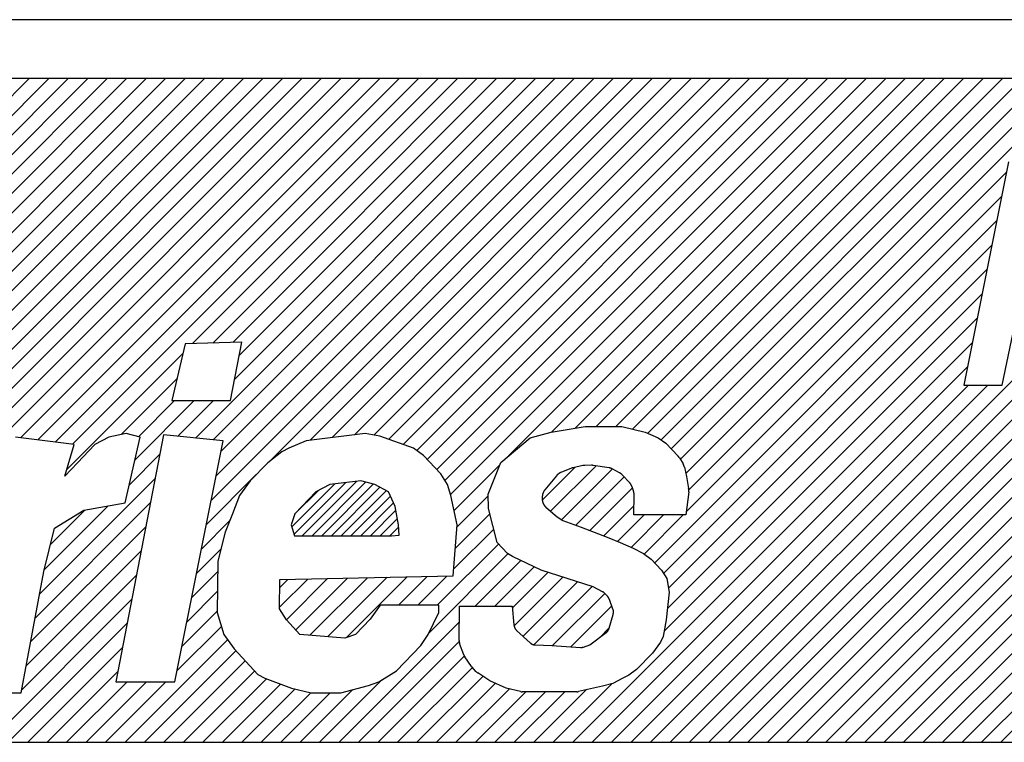
# Model space of a CAD drawing. Units: inches. Extents: x 71 to 707, y -447 to 110.
# Drawn here: x 613 to 620, y -74 to -69 of the extents above; entities that cross this region are included whole.
import ezdxf

# ---------------------------------------------------------------- set-up
doc = ezdxf.new("R2010")
doc.units = ezdxf.units.IN
doc.layers.add('1', color=7, linetype='Continuous')

# ---------------------------------------------------------------- blocks, each defined once
blk = doc.blocks.new('_X57')
at = {"layer": '1', "color": 5, "linetype": 'Continuous'}
for p, q in [((610.2193, -72.563), (613.4034, -69.3789)), ((610.2193, -72.563), (613.4034, -69.3789)), ((610.2884, -72.6353), (613.5448, -69.3789)), ((610.4893, -71.5859), (612.6963, -69.3789)), ((610.5406, -71.6761), (612.8377, -69.3789)), ((610.5406, -71.6761), (612.8377, -69.3789)), ((610.5646, -72.0763), (613.262, -69.3789)), ((610.5658, -71.7923), (612.9791, -69.3789)), ((610.5835, -71.9159), (613.1206, -69.3789)), ((610.5835, -71.9159), (613.1206, -69.3789)), ((610.9453, -72.1199), (613.6862, -69.3789)), ((610.9453, -72.1199), (613.6862, -69.3789)), ((611.2023, -72.0042), (613.8277, -69.3789)), ((611.3638, -71.9842), (613.9691, -69.3789)), ((611.3638, -71.9842), (613.9691, -69.3789)), ((611.5252, -71.9642), (614.1105, -69.3789)), ((611.662, -71.9688), (614.2519, -69.3789)), ((611.662, -71.9688), (614.2519, -69.3789)), ((611.771, -72.0013), (614.3934, -69.3789)), ((611.875, -72.0386), (614.5348, -69.3789)), ((611.875, -72.0386), (614.5348, -69.3789)), ((611.9713, -72.0838), (614.6762, -69.3789)), ((612.0473, -72.1492), (614.8176, -69.3789)), ((612.0473, -72.1492), (614.8176, -69.3789)), ((612.1156, -72.2223), (614.959, -69.3789)), ((612.1746, -72.3047), (615.1005, -69.3789)), ((612.1746, -72.3047), (615.1005, -69.3789)), ((612.6334, -71.9874), (615.2419, -69.3789)), ((612.7592, -72.003), (615.3833, -69.3789)), ((612.7592, -72.003), (615.3833, -69.3789)), ((612.885, -72.0186), (615.5247, -69.3789)), ((613.0108, -72.0343), (615.6661, -69.3789)), ((613.0108, -72.0343), (615.6661, -69.3789)), ((613.8829, -71.3035), (615.8076, -69.3789)), ((613.9045, -71.9891), (616.5147, -69.3789)), ((613.9045, -71.9891), (616.5147, -69.3789)), ((614.0175, -72.4418), (617.0804, -69.3789)), ((614.0175, -72.4418), (617.0804, -69.3789)), ((614.0287, -71.2992), (615.949, -69.3789)), ((614.0287, -71.2992), (615.949, -69.3789)), ((614.033, -72.002), (616.6561, -69.3789)), ((614.053, -72.2648), (616.9389, -69.3789)), ((614.0885, -72.0879), (616.7975, -69.3789)), ((614.0885, -72.0879), (616.7975, -69.3789)), ((614.1744, -71.2949), (616.0904, -69.3789)), ((614.1881, -71.5641), (616.3733, -69.3789)), ((614.2216, -71.3891), (616.2318, -69.3789)), ((614.2216, -71.3891), (616.2318, -69.3789)), ((614.4442, -72.1565), (617.2218, -69.3789)), ((614.7364, -72.0057), (617.3632, -69.3789)), ((614.7364, -72.0057), (617.3632, -69.3789)), ((614.8979, -71.9857), (617.5046, -69.3789)), ((615.0593, -71.9657), (617.646, -69.3789)), ((615.0593, -71.9657), (617.646, -69.3789)), ((615.1991, -71.9673), (617.7875, -69.3789)), ((615.3092, -71.9986), (617.9289, -69.3789)), ((615.3092, -71.9986), (617.9289, -69.3789)), ((615.4133, -72.0359), (618.0703, -69.3789)), ((615.511, -72.0796), (618.2117, -69.3789)), ((615.511, -72.0796), (618.2117, -69.3789)), ((615.5881, -72.144), (618.3531, -69.3789)), ((615.6564, -72.2171), (618.4946, -69.3789)), ((615.6564, -72.2171), (618.4946, -69.3789)), ((615.7164, -72.2985), (618.636, -69.3789)), ((615.7563, -72.4), (618.7774, -69.3789)), ((615.7563, -72.4), (618.7774, -69.3789)), ((616.1783, -72.1194), (618.9188, -69.3789)), ((616.4938, -71.9453), (619.0603, -69.3789)), ((616.4938, -71.9453), (619.0603, -69.3789)), ((616.6626, -71.918), (619.2017, -69.3789)), ((616.8156, -71.9064), (619.3431, -69.3789)), ((616.8156, -71.9064), (619.3431, -69.3789)), ((616.957, -71.9064), (619.4845, -69.3789)), ((617.0798, -71.925), (619.6259, -69.3789)), ((617.0798, -71.925), (619.6259, -69.3789)), ((617.1912, -71.955), (619.7674, -69.3789)), ((617.2863, -72.0013), (619.9088, -69.3789)), ((617.2863, -72.0013), (619.9088, -69.3789)), ((617.3609, -72.0683), (620.0502, -69.3789)), ((617.4263, -72.1442), (620.1916, -69.3789)), ((617.4263, -72.1442), (620.1916, -69.3789)), ((617.466, -72.2459), (620.333, -69.3789)), ((617.4874, -72.366), (619.7949, -70.0585)), ((617.4874, -72.366), (619.7949, -70.0585)), ((617.4696, -72.5252), (619.7596, -70.2352)), ((617.2403, -72.8959), (619.7243, -70.4119)), ((617.2403, -72.8959), (619.7243, -70.4119)), ((617.3048, -72.9729), (619.689, -70.5887)), ((618.4829, -74.1989), (622.1133, -70.5685)), ((618.4829, -74.1989), (622.1133, -70.5685)), ((618.6243, -74.1989), (622.1544, -70.6688)), ((618.7657, -74.1989), (622.2184, -70.7462)), ((618.7657, -74.1989), (622.2184, -70.7462)), ((617.3396, -73.0794), (619.6537, -70.7654)), ((617.3396, -73.0794), (619.6537, -70.7654)), ((617.332, -73.2284), (619.6184, -70.9421)), ((618.9072, -74.1989), (622.087, -71.0191)), ((617.3089, -73.393), (619.5831, -71.1188)), ((617.3089, -73.393), (619.5831, -71.1188)), ((616.6444, -74.1989), (619.5478, -71.2955)), ((612.9685, -72.2179), (613.8137, -71.3728)), ((617.2101, -74.1989), (620.0432, -71.3659)), ((617.9172, -74.1989), (620.6649, -71.4512)), ((617.9172, -74.1989), (620.6649, -71.4512)), ((616.7858, -74.1989), (619.5125, -71.4722)), ((616.7858, -74.1989), (619.5125, -71.4722)), ((617.3515, -74.1989), (620.0674, -71.4831)), ((617.3515, -74.1989), (620.0674, -71.4831)), ((618.0586, -74.1989), (620.7278, -71.5297)), ((613.364, -71.9639), (613.7692, -71.5587)), ((613.364, -71.9639), (613.7692, -71.5587)), ((616.9273, -74.1989), (619.5199, -71.6062)), ((617.0687, -74.1989), (619.6614, -71.6062)), ((617.0687, -74.1989), (619.6614, -71.6062)), ((617.4929, -74.1989), (620.0916, -71.6003)), ((617.6344, -74.1989), (620.227, -71.6062)), ((617.6344, -74.1989), (620.227, -71.6062)), ((617.7758, -74.1989), (620.3685, -71.6062)), ((618.2001, -74.1989), (620.8165, -71.5824)), ((618.2001, -74.1989), (620.8165, -71.5824)), ((618.3415, -74.1989), (620.9341, -71.6062)), ((613.4644, -72.1463), (613.8933, -71.7174)), ((613.4644, -72.1463), (613.8933, -71.7174)), ((613.4897, -71.9796), (613.7519, -71.7174)), ((613.776, -71.9762), (614.0348, -71.7174)), ((613.4234, -72.3287), (613.6429, -72.1093)), ((615.7825, -72.5152), (616.117, -72.1808)), ((616.4235, -72.44), (616.6617, -72.2017)), ((616.4838, -72.521), (616.8137, -72.1911)), ((616.4838, -72.521), (616.8137, -72.1911)), ((616.5637, -72.5825), (616.9326, -72.2137)), ((612.7712, -73.1224), (613.6092, -72.2844)), ((612.7712, -73.1224), (613.6092, -72.2844)), ((613.982, -72.6187), (614.3455, -72.2552)), ((616.666, -72.6217), (617.0173, -72.2704)), ((616.666, -72.6217), (617.0173, -72.2704)), ((616.7689, -72.6602), (617.0785, -72.3507)), ((612.7386, -73.2964), (613.5755, -72.4595)), ((615.8045, -72.6346), (616.0308, -72.4084)), ((615.8045, -72.6346), (616.0308, -72.4084)), ((612.8046, -72.9475), (613.2703, -72.4819)), ((612.8518, -72.759), (613.0988, -72.5119)), ((612.8518, -72.759), (613.0988, -72.5119)), ((616.8709, -72.6996), (617.0894, -72.4812)), ((616.8709, -72.6996), (617.0894, -72.4812)), ((613.9465, -72.7956), (614.1529, -72.5892)), ((613.9465, -72.7956), (614.1529, -72.5892)), ((615.7919, -72.7886), (616.0417, -72.5389)), ((616.9709, -72.7411), (617.1638, -72.5481)), ((617.0701, -72.7832), (617.3052, -72.5481)), ((617.0701, -72.7832), (617.3052, -72.5481)), ((617.1629, -72.8319), (617.4466, -72.5481)), ((612.706, -73.4704), (613.5419, -72.6345)), ((612.706, -73.4704), (613.5419, -72.6345)), ((615.7794, -72.9426), (616.0704, -72.6516)), ((615.7794, -72.9426), (616.0704, -72.6516)), ((619.0486, -74.1989), (620.572, -72.6755)), ((619.0486, -74.1989), (620.572, -72.6755)), ((612.6735, -73.6444), (613.5082, -72.8096)), ((613.911, -72.9725), (614.0897, -72.7938)), ((615.6605, -73.203), (616.1047, -72.7588)), ((619.19, -74.1989), (620.572, -72.8169)), ((615.5971, -73.4077), (616.1739, -72.8309)), ((615.5971, -73.4077), (616.1739, -72.8309)), ((615.9363, -73.21), (616.2682, -72.8781)), ((613.8755, -73.1495), (614.0659, -72.9591)), ((613.8755, -73.1495), (614.0659, -72.9591)), ((616.0777, -73.21), (616.3636, -72.9241)), ((616.0777, -73.21), (616.3636, -72.9241)), ((616.2062, -73.2229), (616.4644, -72.9647)), ((619.3314, -74.1989), (620.572, -72.9583)), ((619.3314, -74.1989), (620.572, -72.9583)), ((612.6409, -73.8184), (613.4745, -72.9847)), ((612.6409, -73.8184), (613.4745, -72.9847)), ((614.5149, -73.2171), (614.719, -73.013)), ((614.5169, -73.0737), (614.5746, -73.0161)), ((614.5169, -73.0737), (614.5746, -73.0161)), ((614.5642, -73.3093), (614.8635, -73.01)), ((614.5642, -73.3093), (614.8635, -73.01)), ((614.6325, -73.3824), (615.008, -73.0069)), ((614.7353, -73.4211), (615.1524, -73.0039)), ((614.7353, -73.4211), (615.1524, -73.0039)), ((614.8661, -73.4317), (615.2969, -73.0008)), ((615.0017, -73.4375), (615.4414, -72.9978)), ((615.0017, -73.4375), (615.4414, -72.9978)), ((615.3776, -73.203), (615.5858, -72.9947)), ((615.519, -73.203), (615.7303, -72.9917)), ((615.519, -73.203), (615.7303, -72.9917)), ((616.2183, -73.3522), (616.5717, -72.9988)), ((616.2183, -73.3522), (616.5717, -72.9988)), ((616.2833, -73.4287), (616.679, -73.033)), ((613.84, -73.3264), (614.0639, -73.1025)), ((616.3629, -73.4905), (616.7863, -73.0671)), ((616.3629, -73.4905), (616.7863, -73.0671)), ((619.4728, -74.1989), (620.572, -73.0998)), ((612.4018, -74.1989), (613.4409, -73.1598)), ((616.4981, -73.4967), (616.8771, -73.1177)), ((613.8045, -73.5033), (614.0619, -73.2459)), ((613.8045, -73.5033), (614.0619, -73.2459)), ((616.6308, -73.5054), (616.9283, -73.2079)), ((616.6308, -73.5054), (616.9283, -73.2079)), ((619.6143, -74.1989), (620.572, -73.2412)), ((619.6143, -74.1989), (620.572, -73.2412)), ((612.5432, -74.1989), (613.4072, -73.3349)), ((612.5432, -74.1989), (613.4072, -73.3349)), ((613.7689, -73.6803), (614.0922, -73.357)), ((614.9474, -74.1989), (615.8211, -73.3252)), ((616.8385, -73.4391), (616.9104, -73.3673)), ((619.7557, -74.1989), (620.572, -73.3826)), ((613.3917, -74.1989), (614.1368, -73.4539)), ((613.3917, -74.1989), (614.1368, -73.4539)), ((612.6846, -74.1989), (613.3735, -73.51)), ((613.5331, -74.1989), (614.1968, -73.5353)), ((615.0888, -74.1989), (615.8197, -73.468)), ((615.0888, -74.1989), (615.8197, -73.468)), ((613.6746, -74.1989), (614.2651, -73.6084)), ((613.6746, -74.1989), (614.2651, -73.6084)), ((615.2302, -74.1989), (615.8569, -73.5722)), ((613.816, -74.1989), (614.3334, -73.6815)), ((615.3716, -74.1989), (615.9153, -73.6552)), ((615.3716, -74.1989), (615.9153, -73.6552)), ((612.826, -74.1989), (613.3398, -73.6851)), ((612.826, -74.1989), (613.3398, -73.6851)), ((613.9574, -74.1989), (614.4186, -73.7377)), ((613.9574, -74.1989), (614.4186, -73.7377)), ((614.8059, -74.1989), (615.2586, -73.7462)), ((614.8059, -74.1989), (615.2586, -73.7462)), ((615.513, -74.1989), (615.9927, -73.7192)), ((612.9675, -74.1989), (613.4063, -73.76)), ((613.1089, -74.1989), (613.5477, -73.76)), ((613.1089, -74.1989), (613.5477, -73.76)), ((613.2503, -74.1989), (613.6892, -73.76)), ((614.0988, -74.1989), (614.5222, -73.7756)), ((614.2403, -74.1989), (614.628, -73.8111)), ((614.2403, -74.1989), (614.628, -73.8111)), ((614.6645, -74.1989), (615.047, -73.8164)), ((615.6545, -74.1989), (616.0836, -73.7698)), ((615.6545, -74.1989), (616.0836, -73.7698)), ((615.7959, -74.1989), (616.1841, -73.8106)), ((616.3616, -74.1989), (616.7426, -73.8179)), ((616.503, -74.1989), (616.9282, -73.7737)), ((616.503, -74.1989), (616.9282, -73.7737)), ((614.3817, -74.1989), (614.7418, -73.8388)), ((614.5231, -74.1989), (614.8824, -73.8396)), ((614.5231, -74.1989), (614.8824, -73.8396)), ((615.9373, -74.1989), (616.3045, -73.8317)), ((615.9373, -74.1989), (616.3045, -73.8317)), ((616.0787, -74.1989), (616.446, -73.8317)), ((616.2202, -74.1989), (616.5874, -73.8317)), ((616.2202, -74.1989), (616.5874, -73.8317))]:
    blk.add_line(p, q, dxfattribs=at)

msp = doc.modelspace()

# ---------------------------------------------------------------- hatches: boundary and pattern name
at = {"layer": '1', "linetype": 'Continuous'}
h = msp.add_hatch(dxfattribs=at)
h.set_pattern_fill('_USER', color=5, scale=0.05, angle=45, pattern_type=0)
h.set_pattern_definition([(45, (0, 0), (-0.035355339, 0.035355339), [])])
h.paths.add_polyline_path([(614.8794, -72.3275), (614.7781, -72.3806), (614.625, -72.5398), (614.5987, -72.6193), (614.6228, -72.6989), (615.3269, -72.6989), (615.3832, -72.6944), (615.3783, -72.6193), (615.355, -72.4867), (615.3062, -72.3806), (615.2063, -72.3275), (615.1061, -72.301)])

# ---------------------------------------------------------------- linework, layer by layer
at = {"layer": '1', "color": 7, "linetype": 'Continuous'}
for p, q in [((633.0345, -68.9511), (591.0345, -68.9511)), ((632.9345, -69.3789), (591.1345, -69.3789)), ((590.0345, -74.1989), (618.747, -74.1989)), ((618.747, -74.1989), (634.0345, -74.1989))]:
    msp.add_line(p, q, dxfattribs=at)
at = {"layer": '1', "color": 2, "linetype": 'Continuous'}
for p, q in [((619.8099, -69.9834), (619.4858, -71.6062)), ((619.7656, -71.6062), (619.8662, -71.1194)), ((613.8299, -71.3051), (613.7312, -71.7174)), ((614.2401, -71.293), (613.8299, -71.3051)), ((614.1587, -71.7174), (614.2401, -71.293)), ((619.4858, -71.6062), (619.7656, -71.6062)), ((613.7312, -71.7174), (614.1587, -71.7174)), ((613.4009, -71.9562), (613.2748, -71.9827)), ((613.5012, -71.9827), (613.4009, -71.9562)), ((615.1361, -71.9562), (614.7078, -72.0092)), ((615.2437, -71.9751), (615.1361, -71.9562)), ((616.3341, -71.9866), (616.4867, -71.9465)), ((616.4867, -71.9465), (616.7344, -71.9064)), ((616.7344, -71.9064), (617.0006, -71.9064)), ((617.0006, -71.9064), (617.1711, -71.9465)), ((617.1711, -71.9465), (617.2656, -71.9866)), ((613.0226, -72.0357), (612.5959, -71.9827)), ((612.9543, -72.266), (613.0226, -72.0357)), ((613.1735, -72.0357), (613.0459, -72.1684)), ((613.2748, -71.9827), (613.1735, -72.0357)), ((613.6705, -71.9655), (613.3254, -73.76)), ((613.3939, -72.4602), (613.5012, -71.9827)), ((614.1043, -72.0092), (613.6705, -71.9655)), ((613.7529, -73.76), (614.1043, -72.0092)), ((614.7078, -72.0092), (614.5814, -72.0623)), ((615.4867, -72.0623), (615.2437, -71.9751)), ((616.1224, -72.1671), (616.3341, -71.9866)), ((617.2656, -71.9866), (617.3221, -72.0267)), ((617.3221, -72.0267), (617.4105, -72.1214)), ((614.5307, -72.0888), (614.429, -72.1684)), ((614.5814, -72.0623), (614.5307, -72.0888)), ((615.5614, -72.1153), (615.4867, -72.0623)), ((613.0459, -72.1684), (612.9543, -72.266)), ((614.429, -72.1684), (614.3014, -72.301)), ((615.6852, -72.248), (615.5614, -72.1153)), ((616.0306, -72.3977), (616.1224, -72.1671)), ((617.4198, -72.1336), (617.4458, -72.1756)), ((615.7344, -72.3275), (615.6852, -72.248)), ((616.6345, -72.2088), (616.5575, -72.24)), ((616.7176, -72.1896), (616.6467, -72.205)), ((616.7816, -72.1872), (616.7319, -72.188)), ((616.9081, -72.2054), (616.7934, -72.188)), ((616.9848, -72.2415), (616.9313, -72.213)), ((617.4559, -72.2006), (617.4708, -72.2674)), ((614.3014, -72.301), (614.2245, -72.4071)), ((615.1061, -72.301), (614.8794, -72.3275)), ((615.2063, -72.3275), (615.1061, -72.301)), ((616.5269, -72.2626), (616.4421, -72.3652)), ((617.0591, -72.3151), (617.0044, -72.2565)), ((617.4708, -72.2674), (617.4863, -72.3554)), ((614.7781, -72.3806), (614.625, -72.5398)), ((614.8794, -72.3275), (614.7781, -72.3806)), ((615.3062, -72.3806), (615.2063, -72.3275)), ((615.355, -72.4867), (615.3062, -72.3806)), ((615.7584, -72.4071), (615.7344, -72.3275)), ((617.0858, -72.3727), (617.0763, -72.3441)), ((617.4869, -72.38), (617.4669, -72.5481)), ((613.0914, -72.5132), (613.3939, -72.4602)), ((614.2245, -72.4071), (614.1723, -72.5398)), ((615.8058, -72.6193), (615.7584, -72.4071)), ((616.0317, -72.5001), (616.0306, -72.3977)), ((616.4231, -72.4174), (616.4229, -72.4297)), ((617.0887, -72.5481), (617.0901, -72.4)), ((612.8804, -72.6444), (613.0914, -72.5132)), ((615.3783, -72.6193), (615.355, -72.4867)), ((616.0953, -72.7487), (616.0317, -72.5001)), ((616.4503, -72.492), (616.5316, -72.5623)), ((614.1723, -72.5398), (614.1202, -72.6724)), ((614.625, -72.5398), (614.5987, -72.6193)), ((616.5316, -72.5623), (616.5728, -72.5883)), ((616.5728, -72.5883), (616.7066, -72.6362)), ((617.4669, -72.5481), (617.0887, -72.5481)), ((612.8017, -72.9595), (612.8804, -72.6444)), ((614.1202, -72.6724), (614.0669, -72.8846)), ((614.5987, -72.6193), (614.6228, -72.6989)), ((615.3832, -72.6944), (615.3783, -72.6193)), ((615.7754, -72.9907), (615.8058, -72.6193)), ((616.7066, -72.6362), (616.8943, -72.7086)), ((614.6228, -72.6989), (615.3269, -72.6989)), ((615.3269, -72.6989), (615.3832, -72.6944)), ((616.1702, -72.8289), (616.0953, -72.7487)), ((616.8943, -72.7086), (616.9888, -72.7487)), ((616.9888, -72.7487), (617.0833, -72.7888)), ((617.0833, -72.7888), (617.1588, -72.8289)), ((614.0669, -72.8846), (614.0617, -73.256)), ((616.2079, -72.849), (616.1702, -72.8289)), ((616.4157, -72.9492), (616.2079, -72.849)), ((617.1588, -72.8289), (617.2152, -72.869)), ((617.2152, -72.869), (617.2902, -72.9492)), ((612.6369, -73.8396), (612.8017, -72.9595)), ((616.7942, -73.0696), (616.4157, -72.9492)), ((617.2902, -72.9492), (617.3273, -73.0094)), ((614.5148, -73.2295), (614.5177, -73.0173)), ((614.5177, -73.0173), (615.7754, -72.9907)), ((617.3273, -73.0094), (617.345, -73.1097)), ((616.8615, -73.1053), (616.7942, -73.0696)), ((616.899, -73.1411), (616.8761, -73.1166)), ((616.9368, -73.231), (616.9113, -73.1613)), ((617.345, -73.1097), (617.3231, -73.3102)), ((614.5639, -73.3091), (614.5148, -73.2295)), ((615.2444, -73.203), (615.1723, -73.304)), ((615.6719, -73.203), (615.2444, -73.203)), ((615.6711, -73.256), (615.6719, -73.203)), ((615.8192, -73.4591), (615.8227, -73.21)), ((615.8227, -73.21), (616.205, -73.21)), ((616.205, -73.21), (616.2175, -73.3468)), ((614.0617, -73.256), (614.1098, -73.4152)), ((614.663, -73.4152), (614.5639, -73.3091)), ((615.1723, -73.304), (615.0654, -73.4152)), ((615.5935, -73.4152), (615.6711, -73.256)), ((616.9095, -73.3702), (616.9381, -73.2699)), ((617.3231, -73.3102), (617.3024, -73.4306)), ((616.2365, -73.3859), (616.3361, -73.4771)), ((614.1098, -73.4152), (614.1838, -73.5213)), ((614.9896, -73.4417), (614.663, -73.4152)), ((615.0654, -73.4152), (614.9896, -73.4417)), ((615.5421, -73.4948), (615.5935, -73.4152)), ((616.7693, -73.4907), (616.8874, -73.4027)), ((617.3024, -73.4306), (617.2829, -73.4707)), ((614.1838, -73.5213), (614.3572, -73.707)), ((615.3634, -73.6805), (615.5421, -73.4948)), ((615.8529, -73.5636), (615.823, -73.4814)), ((616.3709, -73.4915), (616.4924, -73.4963)), ((616.4924, -73.4963), (616.7009, -73.5101)), ((616.7226, -73.5071), (616.7693, -73.4907)), ((617.2829, -73.4707), (617.2247, -73.5509)), ((615.9092, -73.6478), (615.8601, -73.5773)), ((617.2247, -73.5509), (617.109, -73.6712)), ((615.2366, -73.76), (615.3634, -73.6805)), ((615.9441, -73.686), (615.9144, -73.6542)), ((617.109, -73.6712), (617.0514, -73.7113)), ((614.3572, -73.707), (614.4071, -73.7335)), ((614.4071, -73.7335), (614.6021, -73.8048)), ((616.0432, -73.7515), (615.955, -73.6951)), ((616.1613, -73.8051), (616.0432, -73.7515)), ((617.0131, -73.7314), (616.9365, -73.7715)), ((617.0514, -73.7113), (617.0131, -73.7314)), ((613.3254, -73.76), (613.7529, -73.76)), ((614.6021, -73.8048), (614.7451, -73.8396)), ((614.9586, -73.8396), (615.1608, -73.7866)), ((615.1608, -73.7866), (615.2366, -73.76)), ((616.2643, -73.8301), (616.1613, -73.8051)), ((616.8601, -73.7916), (616.6869, -73.8304)), ((616.9365, -73.7715), (616.8601, -73.7916)), ((612.1939, -73.8396), (612.6369, -73.8396)), ((614.7451, -73.8396), (614.9586, -73.8396)), ((616.5238, -73.8317), (616.2771, -73.8317)), ((616.675, -73.8317), (616.5238, -73.8317))]:
    msp.add_line(p, q, dxfattribs=at)
for points in [[(617.4198, -72.1336), (617.4195, -72.1332), (617.4193, -72.1328), (617.419, -72.1324), (617.4188, -72.132), (617.4185, -72.1316), (617.4182, -72.1312), (617.418, -72.1308), (617.4177, -72.1304), (617.4174, -72.13), (617.4171, -72.1296), (617.4169, -72.1292), (617.4166, -72.1288), (617.4163, -72.1284), (617.416, -72.128), (617.4157, -72.1276), (617.4154, -72.1273), (617.4152, -72.1269), (617.4149, -72.1265), (617.4146, -72.1261), (617.4143, -72.1257), (617.4139, -72.1254), (617.4136, -72.125), (617.4133, -72.1246), (617.413, -72.1243), (617.4127, -72.1239), (617.4124, -72.1235), (617.4121, -72.1232), (617.4118, -72.1228), (617.4114, -72.1225), (617.4111, -72.1221), (617.4108, -72.1217), (617.4105, -72.1214)], [(617.4559, -72.2006), (617.4557, -72.1998), (617.4555, -72.199), (617.4552, -72.1982), (617.455, -72.1974), (617.4548, -72.1965), (617.4546, -72.1957), (617.4543, -72.1949), (617.4541, -72.1941), (617.4538, -72.1933), (617.4536, -72.1925), (617.4533, -72.1917), (617.4531, -72.1909), (617.4528, -72.1901), (617.4525, -72.1893), (617.4522, -72.1885), (617.4519, -72.1877), (617.4516, -72.1869), (617.4512, -72.1861), (617.4509, -72.1854), (617.4505, -72.1846), (617.4502, -72.1838), (617.4498, -72.1831), (617.4494, -72.1823), (617.449, -72.1816), (617.4486, -72.1808), (617.4482, -72.1801), (617.4478, -72.1793), (617.4474, -72.1786), (617.447, -72.1778), (617.4466, -72.1771), (617.4462, -72.1763), (617.4458, -72.1756)], [(616.5575, -72.24), (616.5567, -72.2404), (616.556, -72.2407), (616.5553, -72.241), (616.5546, -72.2414), (616.5538, -72.2417), (616.5531, -72.242), (616.5524, -72.2424), (616.5517, -72.2427), (616.5509, -72.2431), (616.5502, -72.2435), (616.5495, -72.2438), (616.5488, -72.2442), (616.5481, -72.2446), (616.5474, -72.245), (616.5467, -72.2454), (616.5461, -72.2458), (616.5454, -72.2463), (616.5447, -72.2467), (616.544, -72.2471), (616.5434, -72.2476), (616.5427, -72.248), (616.5421, -72.2485), (616.5414, -72.249), (616.5408, -72.2494), (616.5401, -72.2499), (616.5395, -72.2504), (616.5389, -72.2509), (616.5382, -72.2514), (616.5376, -72.2519), (616.537, -72.2524), (616.5364, -72.2529), (616.5358, -72.2535), (616.5352, -72.254), (616.5346, -72.2545), (616.534, -72.2551), (616.5334, -72.2556), (616.5328, -72.2562), (616.5323, -72.2567), (616.5317, -72.2573), (616.5312, -72.2579), (616.5306, -72.2585), (616.5301, -72.2591), (616.5295, -72.2597), (616.529, -72.2603), (616.5285, -72.2608), (616.5279, -72.2614), (616.5274, -72.262), (616.5269, -72.2626)], [(616.6467, -72.205), (616.6463, -72.2051), (616.6459, -72.2052), (616.6455, -72.2053), (616.6451, -72.2054), (616.6447, -72.2055), (616.6444, -72.2056), (616.644, -72.2057), (616.6436, -72.2058), (616.6432, -72.2059), (616.6428, -72.206), (616.6424, -72.2061), (616.642, -72.2062), (616.6417, -72.2063), (616.6413, -72.2064), (616.6409, -72.2065), (616.6405, -72.2066), (616.6401, -72.2067), (616.6398, -72.2069), (616.6394, -72.207), (616.639, -72.2071), (616.6386, -72.2072), (616.6383, -72.2074), (616.6379, -72.2075), (616.6375, -72.2076), (616.6371, -72.2078), (616.6368, -72.2079), (616.6364, -72.208), (616.636, -72.2082), (616.6357, -72.2083), (616.6353, -72.2085), (616.6349, -72.2086), (616.6345, -72.2088)], [(616.7319, -72.188), (616.7315, -72.188), (616.731, -72.188), (616.7306, -72.188), (616.7301, -72.188), (616.7296, -72.1881), (616.7292, -72.1881), (616.7287, -72.1881), (616.7283, -72.1881), (616.7278, -72.1882), (616.7274, -72.1882), (616.7269, -72.1882), (616.7265, -72.1883), (616.726, -72.1883), (616.7256, -72.1883), (616.7251, -72.1884), (616.7247, -72.1884), (616.7242, -72.1885), (616.7238, -72.1885), (616.7234, -72.1886), (616.7229, -72.1887), (616.7225, -72.1887), (616.722, -72.1888), (616.7216, -72.1889), (616.7211, -72.189), (616.7207, -72.189), (616.7202, -72.1891), (616.7198, -72.1892), (616.7193, -72.1893), (616.7189, -72.1894), (616.7185, -72.1894), (616.718, -72.1895), (616.7176, -72.1896)], [(616.7934, -72.188), (616.793, -72.188), (616.7926, -72.1879), (616.7923, -72.1879), (616.7919, -72.1879), (616.7915, -72.1878), (616.7912, -72.1878), (616.7908, -72.1877), (616.7904, -72.1877), (616.7901, -72.1876), (616.7897, -72.1876), (616.7893, -72.1876), (616.789, -72.1875), (616.7886, -72.1875), (616.7882, -72.1875), (616.7879, -72.1874), (616.7875, -72.1874), (616.7871, -72.1874), (616.7868, -72.1874), (616.7864, -72.1873), (616.786, -72.1873), (616.7857, -72.1873), (616.7853, -72.1873), (616.7849, -72.1873), (616.7845, -72.1873), (616.7842, -72.1873), (616.7838, -72.1873), (616.7834, -72.1873), (616.7831, -72.1873), (616.7827, -72.1873), (616.7823, -72.1872), (616.782, -72.1872), (616.7816, -72.1872)], [(616.9313, -72.213), (616.9306, -72.2127), (616.9299, -72.2124), (616.9292, -72.212), (616.9285, -72.2117), (616.9278, -72.2114), (616.9271, -72.2111), (616.9264, -72.2108), (616.9257, -72.2104), (616.925, -72.2101), (616.9243, -72.2098), (616.9236, -72.2095), (616.9229, -72.2093), (616.9222, -72.209), (616.9215, -72.2087), (616.9207, -72.2085), (616.92, -72.2082), (616.9193, -72.208), (616.9186, -72.2078), (616.9178, -72.2076), (616.9171, -72.2073), (616.9164, -72.2072), (616.9156, -72.207), (616.9149, -72.2068), (616.9141, -72.2066), (616.9134, -72.2064), (616.9126, -72.2063), (616.9119, -72.2061), (616.9111, -72.206), (616.9104, -72.2058), (616.9096, -72.2057), (616.9089, -72.2055), (616.9081, -72.2054)], [(617.0044, -72.2565), (617.0038, -72.256), (617.0033, -72.2554), (617.0027, -72.2549), (617.0022, -72.2544), (617.0016, -72.2538), (617.0011, -72.2533), (617.0005, -72.2527), (616.9999, -72.2522), (616.9994, -72.2517), (616.9988, -72.2512), (616.9982, -72.2507), (616.9976, -72.2502), (616.997, -72.2497), (616.9964, -72.2492), (616.9958, -72.2487), (616.9952, -72.2482), (616.9946, -72.2477), (616.994, -72.2473), (616.9934, -72.2468), (616.9927, -72.2464), (616.9921, -72.246), (616.9915, -72.2455), (616.9908, -72.2451), (616.9902, -72.2447), (616.9895, -72.2443), (616.9888, -72.2439), (616.9882, -72.2435), (616.9875, -72.2431), (616.9868, -72.2427), (616.9862, -72.2423), (616.9855, -72.2419), (616.9848, -72.2415)], [(617.0763, -72.3441), (617.0759, -72.3431), (617.0755, -72.3421), (617.0751, -72.3411), (617.0747, -72.3401), (617.0743, -72.3392), (617.0739, -72.3382), (617.0735, -72.3372), (617.073, -72.3362), (617.0726, -72.3352), (617.0722, -72.3343), (617.0717, -72.3333), (617.0712, -72.3324), (617.0708, -72.3314), (617.0703, -72.3305), (617.0698, -72.3296), (617.0692, -72.3287), (617.0687, -72.3278), (617.0681, -72.3269), (617.0675, -72.326), (617.0669, -72.3251), (617.0663, -72.3242), (617.0657, -72.3234), (617.0651, -72.3225), (617.0644, -72.3217), (617.0638, -72.3208), (617.0631, -72.32), (617.0625, -72.3192), (617.0618, -72.3184), (617.0611, -72.3175), (617.0604, -72.3167), (617.0597, -72.3159), (617.0591, -72.3151)], [(616.4421, -72.3652), (616.4414, -72.3661), (616.4407, -72.3671), (616.44, -72.368), (616.4393, -72.369), (616.4386, -72.3699), (616.4379, -72.3709), (616.4373, -72.3719), (616.4366, -72.3728), (616.436, -72.3738), (616.4353, -72.3748), (616.4347, -72.3758), (616.4341, -72.3768), (616.4335, -72.3778), (616.4329, -72.3789), (616.4324, -72.3799), (616.4319, -72.381), (616.4313, -72.382), (616.4308, -72.3831), (616.4304, -72.3842), (616.4299, -72.3853), (616.4294, -72.3863), (616.429, -72.3874), (616.4286, -72.3885), (616.4282, -72.3897), (616.4278, -72.3908), (616.4274, -72.3919), (616.427, -72.393), (616.4267, -72.3941), (616.4263, -72.3953), (616.426, -72.3964), (616.4257, -72.3975), (616.4254, -72.3987), (616.4252, -72.3998), (616.4249, -72.401), (616.4247, -72.4021), (616.4245, -72.4033), (616.4243, -72.4045), (616.4241, -72.4056), (616.424, -72.4068), (616.4238, -72.408), (616.4237, -72.4091), (616.4236, -72.4103), (616.4235, -72.4115), (616.4234, -72.4127), (616.4233, -72.4138), (616.4232, -72.415), (616.4232, -72.4162), (616.4231, -72.4174)], [(617.0901, -72.4), (617.0901, -72.3991), (617.0901, -72.3982), (617.09, -72.3974), (617.09, -72.3965), (617.09, -72.3956), (617.0899, -72.3948), (617.0899, -72.3939), (617.0898, -72.393), (617.0898, -72.3922), (617.0897, -72.3913), (617.0896, -72.3905), (617.0895, -72.3896), (617.0894, -72.3887), (617.0893, -72.3879), (617.0892, -72.387), (617.0891, -72.3862), (617.089, -72.3853), (617.0888, -72.3845), (617.0886, -72.3836), (617.0885, -72.3828), (617.0883, -72.3819), (617.0881, -72.3811), (617.0879, -72.3802), (617.0877, -72.3794), (617.0875, -72.3786), (617.0872, -72.3777), (617.087, -72.3769), (617.0868, -72.3761), (617.0865, -72.3752), (617.0863, -72.3744), (617.0861, -72.3735), (617.0858, -72.3727)], [(617.4869, -72.38), (617.487, -72.3793), (617.4871, -72.3785), (617.4871, -72.3777), (617.4872, -72.3769), (617.4872, -72.3762), (617.4873, -72.3754), (617.4873, -72.3746), (617.4874, -72.3739), (617.4874, -72.3731), (617.4875, -72.3723), (617.4875, -72.3716), (617.4875, -72.3708), (617.4875, -72.37), (617.4875, -72.3692), (617.4875, -72.3685), (617.4875, -72.3677), (617.4875, -72.3669), (617.4874, -72.3662), (617.4874, -72.3654), (617.4873, -72.3646), (617.4873, -72.3639), (617.4872, -72.3631), (617.4871, -72.3623), (617.487, -72.3616), (617.487, -72.3608), (617.4869, -72.36), (617.4868, -72.3593), (617.4867, -72.3585), (617.4866, -72.3577), (617.4865, -72.357), (617.4864, -72.3562), (617.4863, -72.3554)], [(616.4229, -72.4297), (616.4229, -72.4307), (616.423, -72.4318), (616.423, -72.4329), (616.4231, -72.434), (616.4231, -72.4351), (616.4232, -72.4362), (616.4232, -72.4373), (616.4233, -72.4384), (616.4234, -72.4395), (616.4235, -72.4406), (616.4236, -72.4417), (616.4237, -72.4428), (616.4239, -72.4439), (616.4241, -72.445), (616.4243, -72.446), (616.4245, -72.4471), (616.4247, -72.4482), (616.4249, -72.4493), (616.4252, -72.4503), (616.4255, -72.4514), (616.4257, -72.4525), (616.426, -72.4535), (616.4263, -72.4546), (616.4267, -72.4556), (616.427, -72.4567), (616.4273, -72.4577), (616.4277, -72.4588), (616.4281, -72.4598), (616.4285, -72.4608), (616.4289, -72.4618), (616.4293, -72.4629), (616.4297, -72.4639), (616.4301, -72.4649), (616.4306, -72.4659), (616.4311, -72.4669), (616.4316, -72.4678), (616.4321, -72.4688), (616.4326, -72.4698), (616.4331, -72.4708), (616.4336, -72.4717), (616.4342, -72.4727), (616.4347, -72.4736), (616.4353, -72.4745), (616.4359, -72.4755), (616.4365, -72.4764), (616.4371, -72.4773), (616.4377, -72.4782), (616.4384, -72.4791), (616.439, -72.48), (616.4397, -72.4809), (616.4404, -72.4817), (616.4411, -72.4826), (616.4418, -72.4834), (616.4425, -72.4842), (616.4432, -72.4851), (616.444, -72.4859), (616.4447, -72.4867), (616.4455, -72.4874), (616.4463, -72.4882), (616.4471, -72.489), (616.4479, -72.4897), (616.4487, -72.4905), (616.4495, -72.4913), (616.4503, -72.492)], [(616.8761, -73.1166), (616.8757, -73.1162), (616.8753, -73.1158), (616.8749, -73.1154), (616.8745, -73.115), (616.874, -73.1146), (616.8736, -73.1142), (616.8732, -73.1138), (616.8728, -73.1134), (616.8724, -73.113), (616.8719, -73.1126), (616.8715, -73.1122), (616.8711, -73.1118), (616.8706, -73.1114), (616.8702, -73.1111), (616.8697, -73.1107), (616.8693, -73.1103), (616.8688, -73.11), (616.8683, -73.1097), (616.8679, -73.1093), (616.8674, -73.109), (616.8669, -73.1087), (616.8664, -73.1083), (616.8659, -73.108), (616.8654, -73.1077), (616.865, -73.1074), (616.8645, -73.1071), (616.864, -73.1068), (616.8635, -73.1065), (616.863, -73.1062), (616.8625, -73.1059), (616.862, -73.1056), (616.8615, -73.1053)], [(616.9113, -73.1613), (616.911, -73.1606), (616.9107, -73.1599), (616.9104, -73.1592), (616.9102, -73.1585), (616.9099, -73.1578), (616.9096, -73.1571), (616.9092, -73.1565), (616.9089, -73.1558), (616.9086, -73.1551), (616.9083, -73.1544), (616.908, -73.1538), (616.9076, -73.1531), (616.9073, -73.1525), (616.9069, -73.1518), (616.9065, -73.1512), (616.9062, -73.1505), (616.9058, -73.1499), (616.9054, -73.1493), (616.905, -73.1487), (616.9045, -73.1481), (616.9041, -73.1475), (616.9037, -73.1469), (616.9032, -73.1463), (616.9028, -73.1457), (616.9023, -73.1451), (616.9018, -73.1445), (616.9014, -73.1439), (616.9009, -73.1434), (616.9004, -73.1428), (616.8999, -73.1422), (616.8995, -73.1416), (616.899, -73.1411)], [(616.9381, -73.2699), (616.9383, -73.269), (616.9385, -73.2682), (616.9387, -73.2674), (616.9389, -73.2666), (616.9391, -73.2658), (616.9392, -73.265), (616.9394, -73.2642), (616.9396, -73.2634), (616.9397, -73.2626), (616.9398, -73.2618), (616.94, -73.261), (616.9401, -73.2602), (616.9402, -73.2594), (616.9403, -73.2585), (616.9404, -73.2577), (616.9404, -73.2569), (616.9405, -73.2561), (616.9405, -73.2553), (616.9405, -73.2544), (616.9406, -73.2536), (616.9406, -73.2528), (616.9406, -73.252), (616.9405, -73.2511), (616.9405, -73.2503), (616.9405, -73.2495), (616.9404, -73.2487), (616.9404, -73.2478), (616.9403, -73.247), (616.9403, -73.2462), (616.9402, -73.2454), (616.9401, -73.2446), (616.94, -73.2437), (616.9399, -73.2429), (616.9397, -73.2421), (616.9396, -73.2413), (616.9394, -73.2405), (616.9392, -73.2397), (616.9391, -73.2389), (616.9389, -73.2381), (616.9387, -73.2373), (616.9384, -73.2365), (616.9382, -73.2357), (616.938, -73.2349), (616.9378, -73.2341), (616.9375, -73.2333), (616.9373, -73.2326), (616.937, -73.2318), (616.9368, -73.231)], [(616.2175, -73.3468), (616.2176, -73.3477), (616.2178, -73.3487), (616.2179, -73.3496), (616.218, -73.3505), (616.2182, -73.3514), (616.2183, -73.3523), (616.2185, -73.3532), (616.2187, -73.3541), (616.2189, -73.355), (616.219, -73.3559), (616.2193, -73.3568), (616.2195, -73.3577), (616.2197, -73.3586), (616.22, -73.3595), (616.2203, -73.3604), (616.2205, -73.3613), (616.2209, -73.3621), (616.2212, -73.363), (616.2215, -73.3639), (616.2219, -73.3647), (616.2222, -73.3656), (616.2226, -73.3664), (616.223, -73.3673), (616.2234, -73.3681), (616.2238, -73.3689), (616.2242, -73.3698), (616.2246, -73.3706), (616.2251, -73.3714), (616.2255, -73.3722), (616.226, -73.373), (616.2265, -73.3738), (616.227, -73.3746), (616.2275, -73.3754), (616.228, -73.3761), (616.2286, -73.3769), (616.2291, -73.3776), (616.2297, -73.3783), (616.2303, -73.3791), (616.2308, -73.3798), (616.2314, -73.3805), (616.2321, -73.3812), (616.2327, -73.3818), (616.2333, -73.3825), (616.2339, -73.3832), (616.2346, -73.3839), (616.2352, -73.3845), (616.2359, -73.3852), (616.2365, -73.3859)], [(616.8874, -73.4027), (616.888, -73.4021), (616.8887, -73.4016), (616.8893, -73.4011), (616.89, -73.4005), (616.8906, -73.4), (616.8912, -73.3995), (616.8918, -73.3989), (616.8925, -73.3984), (616.8931, -73.3978), (616.8937, -73.3972), (616.8943, -73.3966), (616.8949, -73.3961), (616.8954, -73.3955), (616.896, -73.3948), (616.8965, -73.3942), (616.8971, -73.3936), (616.8976, -73.393), (616.8982, -73.3923), (616.8987, -73.3917), (616.8992, -73.391), (616.8997, -73.3903), (616.9002, -73.3897), (616.9006, -73.389), (616.9011, -73.3883), (616.9016, -73.3876), (616.902, -73.3869), (616.9025, -73.3862), (616.9029, -73.3855), (616.9034, -73.3848), (616.9038, -73.384), (616.9042, -73.3833), (616.9046, -73.3826), (616.905, -73.3818), (616.9053, -73.3811), (616.9057, -73.3804), (616.906, -73.3796), (616.9064, -73.3788), (616.9067, -73.3781), (616.907, -73.3773), (616.9073, -73.3765), (616.9076, -73.3758), (616.9079, -73.375), (616.9082, -73.3742), (616.9085, -73.3734), (616.9087, -73.3726), (616.909, -73.3718), (616.9093, -73.371), (616.9095, -73.3702)], [(615.8192, -73.4591), (615.8192, -73.4598), (615.8192, -73.4605), (615.8193, -73.4612), (615.8193, -73.462), (615.8193, -73.4627), (615.8193, -73.4634), (615.8194, -73.4641), (615.8194, -73.4648), (615.8195, -73.4655), (615.8195, -73.4662), (615.8196, -73.4669), (615.8197, -73.4676), (615.8197, -73.4683), (615.8198, -73.469), (615.8199, -73.4697), (615.82, -73.4704), (615.8202, -73.4711), (615.8203, -73.4718), (615.8205, -73.4725), (615.8206, -73.4732), (615.8208, -73.4739), (615.8209, -73.4746), (615.8211, -73.4753), (615.8213, -73.476), (615.8215, -73.4767), (615.8217, -73.4773), (615.8219, -73.478), (615.8221, -73.4787), (615.8223, -73.4794), (615.8225, -73.4801), (615.8227, -73.4808), (615.823, -73.4814)], [(616.3361, -73.4771), (616.3368, -73.4776), (616.3374, -73.4781), (616.338, -73.4786), (616.3386, -73.4791), (616.3392, -73.4796), (616.3399, -73.4801), (616.3405, -73.4806), (616.3411, -73.4811), (616.3418, -73.4816), (616.3424, -73.482), (616.3431, -73.4825), (616.3437, -73.4829), (616.3444, -73.4834), (616.3451, -73.4838), (616.3458, -73.4842), (616.3465, -73.4846), (616.3472, -73.485), (616.3479, -73.4854), (616.3486, -73.4857), (616.3493, -73.4861), (616.35, -73.4864), (616.3508, -73.4868), (616.3515, -73.4871), (616.3522, -73.4874), (616.353, -73.4877), (616.3537, -73.488), (616.3545, -73.4883), (616.3552, -73.4885), (616.356, -73.4888), (616.3568, -73.4891), (616.3575, -73.4893), (616.3583, -73.4895), (616.3591, -73.4897), (616.3598, -73.4899), (616.3606, -73.4901), (616.3614, -73.4903), (616.3622, -73.4904), (616.363, -73.4906), (616.3638, -73.4907), (616.3646, -73.4908), (616.3653, -73.4909), (616.3661, -73.491), (616.3669, -73.4911), (616.3677, -73.4912), (616.3685, -73.4913), (616.3693, -73.4914), (616.3701, -73.4914), (616.3709, -73.4915)], [(616.7009, -73.5101), (616.7016, -73.5101), (616.7023, -73.5101), (616.703, -73.5101), (616.7037, -73.5101), (616.7044, -73.5101), (616.7051, -73.5101), (616.7057, -73.5101), (616.7064, -73.5101), (616.7071, -73.5101), (616.7078, -73.51), (616.7085, -73.51), (616.7092, -73.5099), (616.7099, -73.5099), (616.7105, -73.5098), (616.7112, -73.5098), (616.7119, -73.5097), (616.7126, -73.5096), (616.7132, -73.5095), (616.7139, -73.5093), (616.7146, -73.5092), (616.7152, -73.5091), (616.7159, -73.5089), (616.7166, -73.5088), (616.7172, -73.5086), (616.7179, -73.5084), (616.7186, -73.5082), (616.7192, -73.5081), (616.7199, -73.5079), (616.7206, -73.5077), (616.7212, -73.5075), (616.7219, -73.5073), (616.7226, -73.5071)], [(615.8529, -73.5636), (615.8531, -73.564), (615.8533, -73.5645), (615.8535, -73.5649), (615.8537, -73.5654), (615.8539, -73.5658), (615.854, -73.5663), (615.8542, -73.5667), (615.8544, -73.5672), (615.8546, -73.5676), (615.8548, -73.5681), (615.855, -73.5685), (615.8552, -73.5689), (615.8554, -73.5694), (615.8556, -73.5698), (615.8558, -73.5702), (615.8561, -73.5707), (615.8563, -73.5711), (615.8565, -73.5715), (615.8568, -73.572), (615.857, -73.5724), (615.8572, -73.5728), (615.8575, -73.5732), (615.8577, -73.5736), (615.858, -73.574), (615.8582, -73.5745), (615.8585, -73.5749), (615.8588, -73.5753), (615.859, -73.5757), (615.8593, -73.5761), (615.8596, -73.5765), (615.8598, -73.5769), (615.8601, -73.5773)], [(615.9092, -73.6478), (615.9093, -73.648), (615.9095, -73.6482), (615.9096, -73.6484), (615.9098, -73.6486), (615.9099, -73.6488), (615.9101, -73.649), (615.9102, -73.6492), (615.9104, -73.6494), (615.9105, -73.6496), (615.9107, -73.6498), (615.9109, -73.6501), (615.911, -73.6503), (615.9112, -73.6505), (615.9113, -73.6507), (615.9115, -73.6509), (615.9117, -73.6511), (615.9118, -73.6513), (615.912, -73.6515), (615.9122, -73.6517), (615.9123, -73.6519), (615.9125, -73.6521), (615.9127, -73.6523), (615.9128, -73.6525), (615.913, -73.6527), (615.9132, -73.6528), (615.9133, -73.653), (615.9135, -73.6532), (615.9137, -73.6534), (615.9139, -73.6536), (615.914, -73.6538), (615.9142, -73.654), (615.9144, -73.6542)], [(615.9441, -73.686), (615.9444, -73.6864), (615.9448, -73.6867), (615.9451, -73.687), (615.9454, -73.6873), (615.9457, -73.6876), (615.946, -73.6879), (615.9463, -73.6882), (615.9466, -73.6885), (615.947, -73.6889), (615.9473, -73.6892), (615.9476, -73.6895), (615.9479, -73.6898), (615.9483, -73.69), (615.9486, -73.6903), (615.9489, -73.6906), (615.9493, -73.6909), (615.9496, -73.6912), (615.95, -73.6915), (615.9503, -73.6917), (615.9507, -73.692), (615.951, -73.6923), (615.9514, -73.6925), (615.9517, -73.6928), (615.9521, -73.6931), (615.9524, -73.6933), (615.9528, -73.6936), (615.9532, -73.6938), (615.9535, -73.6941), (615.9539, -73.6943), (615.9543, -73.6946), (615.9546, -73.6948), (615.955, -73.6951)], [(616.2643, -73.8301), (616.2647, -73.8302), (616.2651, -73.8303), (616.2655, -73.8304), (616.2659, -73.8305), (616.2663, -73.8306), (616.2667, -73.8306), (616.2671, -73.8307), (616.2675, -73.8308), (616.2679, -73.8309), (616.2683, -73.8309), (616.2687, -73.831), (616.2691, -73.8311), (616.2695, -73.8311), (616.2699, -73.8312), (616.2703, -73.8312), (616.2707, -73.8313), (616.2711, -73.8313), (616.2715, -73.8314), (616.2719, -73.8314), (616.2723, -73.8314), (616.2727, -73.8315), (616.2731, -73.8315), (616.2735, -73.8315), (616.2739, -73.8316), (616.2743, -73.8316), (616.2747, -73.8316), (616.2751, -73.8316), (616.2755, -73.8316), (616.2759, -73.8316), (616.2763, -73.8316), (616.2767, -73.8317), (616.2771, -73.8317)], [(616.675, -73.8317), (616.6754, -73.8317), (616.6758, -73.8317), (616.6762, -73.8316), (616.6765, -73.8316), (616.6769, -73.8316), (616.6773, -73.8316), (616.6777, -73.8316), (616.678, -73.8316), (616.6784, -73.8315), (616.6788, -73.8315), (616.6792, -73.8315), (616.6795, -73.8315), (616.6799, -73.8314), (616.6803, -73.8314), (616.6806, -73.8314), (616.681, -73.8313), (616.6814, -73.8313), (616.6818, -73.8313), (616.6821, -73.8312), (616.6825, -73.8311), (616.6829, -73.8311), (616.6832, -73.831), (616.6836, -73.831), (616.684, -73.8309), (616.6844, -73.8308), (616.6847, -73.8308), (616.6851, -73.8307), (616.6855, -73.8306), (616.6858, -73.8306), (616.6862, -73.8305), (616.6866, -73.8304), (616.6869, -73.8304)]]:
    msp.add_lwpolyline(points, dxfattribs=at)

# ---------------------------------------------------------------- block references
at = {"layer": '1'}
msp.add_blockref('_X57', (0, 0), dxfattribs=at)

doc.saveas('drawing.dxf')
